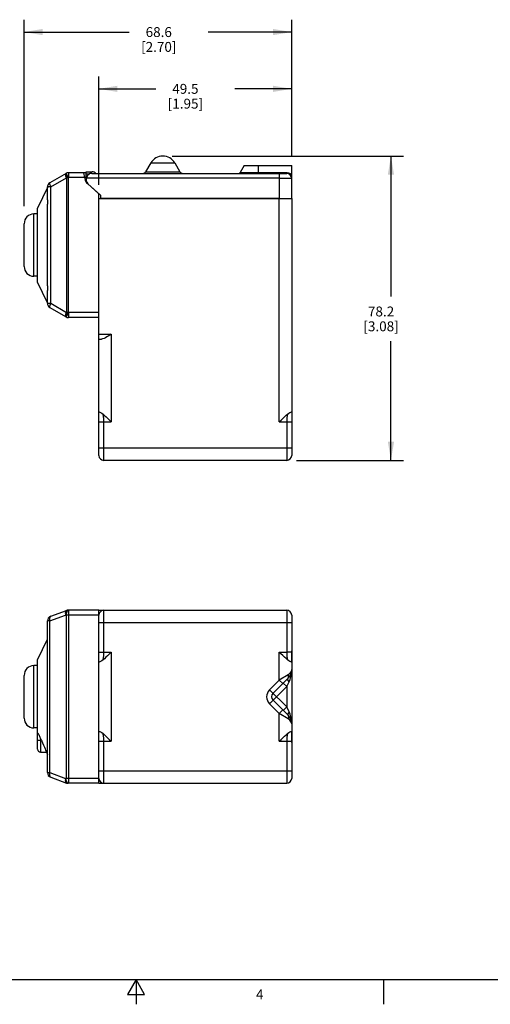
# Model space of a CAD drawing. Units: inches. Extents: x 0.7 to 21.3, y 0.5 to 16.
# Drawn here: x 9.8 to 14.6, y 0.5 to 10.5 of the extents above; entities that cross this region are included whole.
import ezdxf

# ---------------------------------------------------------------- set-up
doc = ezdxf.new("R2010")
doc.units = ezdxf.units.IN
doc.header["$LTSCALE"] = 1.21
doc.header["$MEASUREMENT"] = 0
doc.layers.get('0').update_dxf_attribs({"linetype": 'CONTINUOUS'})
for name, color, linetype in [('02___PRT_ALL_AXES', 7, 'CONTINUOUS'), ('AXIS', 7, 'CONTINUOUS'), ('DATUM_CURVES', 7, 'CONTINUOUS'), ('DRIVEN_DIMS', 7, 'CONTINUOUS')]:
    doc.layers.add(name, color=color, linetype=linetype)
doc.styles.add('TEXTSTYLE_2', font='txt', dxfattribs={"width": 0.8})
doc.dimstyles.new('DIMSTYLE_1', dxfattribs={"dimtxt": 0.1, "dimasz": 0.1875, "dimexe": 0.125, "dimexo": 0.0625, "dimgap": 0.1, "dimtad": 0, "dimtih": 1, "dimtoh": 1, "dimdec": 1, "dimzin": 4, "dimdsep": 46, "dimtxsty": 'STANDARD', "dimblk": '_FILLED', "dimblk1": '_FILLED', "dimblk2": '_FILLED', "dimcen": 0.09, "dimadec": 0, "dimazin": 0, "dimtp": 0.001, "dimtm": 0.001, "dimtfac": 1, "dimtdec": 1, "dimtofl": 0, "dimtmove": 0, "dimatfit": 3, "dimldrblk": '_FILLED', "dimfxl": 1, "dimtolj": 1, "dimtzin": 4, "dimarcsym": 0})

# ---------------------------------------------------------------- blocks, each defined once
blk = doc.blocks.new('_FILLED')
at = {"color": 0, "linetype": 'BYBLOCK'}
blk.add_solid([(0, 0), (-1, 0.167), (-1, -0.167)], dxfattribs=at)
blk = doc.blocks.new('*D3')
at = {"layer": 'DRIVEN_DIMS', "color": 7, "linetype": 'CONTINUOUS'}
for p, q in [((10.6323, 8.7846), (10.6323, 9.8817)), ((12.5792, 9.0681), (12.5792, 9.8817)), ((10.6323, 9.7567), (11.2058, 9.7567)), ((12.5792, 9.7567), (12.0058, 9.7567))]:
    blk.add_line(p, q, dxfattribs=at)
at = {"layer": 'DRIVEN_DIMS', "color": 7, "linetype": 'CONTINUOUS', "xscale": 0.1875, "yscale": 0.1875, "zscale": 0.1875, "rotation": 180}
blk.add_blockref('_FILLED', (10.6323, 9.7567), dxfattribs=at)
at = {"layer": 'DRIVEN_DIMS', "color": 7, "linetype": 'CONTINUOUS', "xscale": 0.1875, "yscale": 0.1875, "zscale": 0.1875}
blk.add_blockref('_FILLED', (12.5792, 9.7567), dxfattribs=at)
at = {"layer": 'DRIVEN_DIMS', "color": 7, "linetype": 'CONTINUOUS', "insert": (11.5058, 9.8067), "char_height": 0.1, "width": 0.6, "attachment_point": 2, "line_spacing_factor": 0.9}
blk.add_mtext('49.5\\P[1.95]', dxfattribs=at)
blk = doc.blocks.new('*D7')
at = {"layer": 'DRIVEN_DIMS', "color": 7, "linetype": 'CONTINUOUS'}
for p, q in [((9.877, 8.57), (9.877, 10.456)), ((12.5792, 9.1111), (12.5792, 10.456)), ((9.877, 10.331), (10.9368, 10.331)), ((12.5792, 10.331), (11.7368, 10.331))]:
    blk.add_line(p, q, dxfattribs=at)
at = {"layer": 'DRIVEN_DIMS', "color": 7, "linetype": 'CONTINUOUS', "xscale": 0.1875, "yscale": 0.1875, "zscale": 0.1875, "rotation": 180}
blk.add_blockref('_FILLED', (9.877, 10.331), dxfattribs=at)
at = {"layer": 'DRIVEN_DIMS', "color": 7, "linetype": 'CONTINUOUS', "xscale": 0.1875, "yscale": 0.1875, "zscale": 0.1875}
blk.add_blockref('_FILLED', (12.5792, 10.331), dxfattribs=at)
at = {"layer": 'DRIVEN_DIMS', "color": 7, "linetype": 'CONTINUOUS', "insert": (11.2368, 10.381), "char_height": 0.1, "width": 0.6, "attachment_point": 2, "line_spacing_factor": 0.9}
blk.add_mtext('68.6\\P[2.70]', dxfattribs=at)
blk = doc.blocks.new('*D12')
at = {"layer": 'DRIVEN_DIMS', "color": 7, "linetype": 'CONTINUOUS'}
for p, q in [((11.3711, 9.077), (13.7071, 9.077)), ((13.5821, 9.077), (13.5821, 7.6556)), ((13.5821, 6.0002), (13.5821, 7.2056)), ((12.6282, 6.0002), (13.7071, 6.0002))]:
    blk.add_line(p, q, dxfattribs=at)
at = {"layer": 'DRIVEN_DIMS', "color": 7, "linetype": 'CONTINUOUS', "xscale": 0.1875, "yscale": 0.1875, "zscale": 0.1875}
for p, rotation in [((13.5821, 9.077), 90), ((13.5821, 6.0002), 270)]:
    blk.add_blockref('_FILLED', p, dxfattribs=dict(at, rotation=rotation))
at = {"layer": 'DRIVEN_DIMS', "color": 7, "linetype": 'CONTINUOUS', "insert": (13.4821, 7.5556), "char_height": 0.1, "width": 0.6, "attachment_point": 2, "line_spacing_factor": 0.9}
blk.add_mtext('78.2\\P[3.08]', dxfattribs=at)

msp = doc.modelspace()

# ---------------------------------------------------------------- linework, layer by layer
at = {"color": 7, "linetype": 'CONTINUOUS'}
for p, q in [((11.1561, 9.007), (11.1042, 8.917)), ((11.1561, 9.007), (11.3986, 9.007)), ((11.3986, 9.007), (11.4506, 8.917)), ((12.0994, 8.982), (12.0575, 8.9095)), ((12.0994, 8.982), (12.5794, 8.982)), ((12.2444, 8.902), (12.2444, 8.982)), ((12.5794, 8.647), (12.5794, 8.982)), ((10.3007, 8.9023), (10.1373, 8.808)), ((10.3212, 8.8564), (10.2962, 8.8997)), ((10.3257, 8.859), (10.3007, 8.9023)), ((10.4753, 8.909), (10.3257, 8.909)), ((10.4753, 8.909), (10.4881, 8.859)), ((10.5043, 8.909), (10.4753, 8.909)), ((10.5024, 8.9171), (10.5627, 8.9171)), ((10.5043, 8.8567), (10.5043, 8.909)), ((11.1042, 8.917), (11.4506, 8.917)), ((12.0575, 8.9095), (12.5294, 8.9095)), ((12.4544, 8.902), (12.4544, 8.647)), ((12.4544, 8.902), (12.5294, 8.902)), ((12.5294, 8.902), (12.5294, 8.9095)), ((10.1123, 8.6349), (10.1123, 8.7647)), ((10.1452, 8.7647), (10.1123, 8.7647)), ((10.1452, 8.7647), (10.3041, 8.8564)), ((10.1452, 7.5884), (10.1452, 8.7647)), ((10.3041, 8.8564), (10.3041, 7.4967)), ((10.3212, 8.8564), (10.3041, 8.8564)), ((10.3257, 8.859), (10.3212, 8.8564)), ((10.3212, 8.8564), (10.3212, 7.4967)), ((10.4881, 8.859), (10.3257, 8.859)), ((10.4881, 8.859), (10.4945, 8.8338)), ((10.5043, 8.8123), (10.5043, 8.8271)), ((10.5156, 8.799), (10.6323, 8.694)), ((10.5219, 8.7977), (10.6474, 8.6833)), ((12.4544, 8.852), (12.5794, 8.852)), ((10.1123, 8.7594), (10.0123, 8.5519)), ((10.6225, 8.7029), (10.6225, 8.706)), ((10.629, 8.697), (10.6323, 8.697)), ((10.6323, 7.4935), (10.6323, 8.694)), ((10.6324, 8.697), (10.6324, 8.694)), ((10.6474, 8.6833), (10.6474, 8.647)), ((10.1123, 7.7649), (10.1123, 8.5892)), ((12.4544, 8.647), (10.6474, 8.647)), ((10.0123, 7.8019), (10.0123, 8.5519)), ((10.1123, 7.5944), (10.0123, 7.8019)), ((10.1123, 7.5884), (10.1123, 7.7192)), ((10.1123, 7.5884), (10.1452, 7.5884)), ((10.1452, 7.5884), (10.3041, 7.4967)), ((10.1373, 7.5451), (10.2962, 7.4534)), ((10.3212, 7.4967), (10.2962, 7.4534)), ((10.3257, 7.494), (10.3007, 7.4507)), ((10.3212, 7.4967), (10.3041, 7.4967)), ((10.3212, 7.4967), (10.3257, 7.494)), ((10.6323, 7.494), (10.3257, 7.494)), ((10.2962, 7.4534), (10.3007, 7.4507)), ((10.6323, 7.444), (10.3257, 7.444)), ((10.6323, 6.0502), (10.6323, 7.2754)), ((10.6323, 7.2754), (10.7575, 7.2754)), ((10.7575, 7.2754), (10.7575, 6.3903)), ((10.6323, 7.2254), (10.6574, 7.2254)), ((12.5792, 6.4896), (12.5792, 6.0502)), ((10.6823, 6.3903), (10.7575, 6.3903)), ((12.454, 6.3903), (12.5792, 6.3903)), ((10.6323, 6.1254), (12.5792, 6.1254)), ((12.5292, 6.0002), (10.6823, 6.0002)), ((10.1452, 4.4239), (10.3041, 4.4817)), ((10.3257, 4.4847), (10.3193, 4.483)), ((10.3212, 4.4847), (10.3257, 4.4847)), ((10.6323, 4.4847), (10.3257, 4.4847)), ((10.6323, 2.7346), (10.6323, 4.4846)), ((10.6323, 4.4846), (12.5292, 4.4846)), ((12.5292, 4.4846), (12.5292, 4.1697)), ((10.1373, 4.3769), (10.2962, 4.4347)), ((10.2962, 4.4347), (10.3007, 4.4347)), ((10.3007, 4.4347), (10.3007, 2.7847)), ((10.3257, 4.4347), (10.3007, 4.4347)), ((10.3257, 4.4347), (10.3257, 2.7847)), ((10.6323, 4.4347), (10.3257, 4.4347)), ((12.5792, 4.4346), (12.5792, 2.7846)), ((10.1123, 2.8425), (10.1123, 4.3769)), ((10.1373, 4.3769), (10.1123, 4.3769)), ((10.1373, 2.8425), (10.1373, 4.3769)), ((10.6323, 4.3594), (12.5792, 4.3594)), ((10.0123, 3.9846), (10.1123, 4.1921)), ((10.0123, 3.0796), (10.0123, 3.9846)), ((10.6323, 4.0596), (10.7575, 4.0596)), ((10.7575, 4.0596), (10.7575, 3.1596)), ((12.454, 4.0596), (12.5292, 4.0596)), ((12.454, 3.7785), (12.454, 4.0596)), ((12.5425, 3.7963), (12.3912, 3.645)), ((12.5425, 3.8316), (12.454, 3.7785)), ((12.454, 3.7785), (12.3559, 3.6803)), ((12.3559, 3.5389), (12.5292, 3.7122)), ((12.4894, 3.7431), (12.454, 3.7785)), ((12.5292, 3.7122), (12.4938, 3.7476)), ((12.5292, 3.7122), (12.5535, 3.7609)), ((12.5292, 3.7122), (12.5292, 3.507)), ((12.3559, 3.6803), (12.5292, 3.507)), ((12.454, 3.4408), (12.3559, 3.5389)), ((12.5425, 3.423), (12.3912, 3.5743)), ((12.5292, 3.507), (12.4938, 3.4717)), ((12.5535, 3.4583), (12.5292, 3.507)), ((12.454, 3.4408), (12.4894, 3.4761)), ((12.5425, 3.3876), (12.454, 3.4408)), ((12.454, 3.1596), (12.454, 3.4408)), ((10.0423, 3.1892), (10.0423, 3.0496)), ((10.0123, 3.1696), (10.0423, 3.1696)), ((10.0423, 3.1696), (10.0514, 3.1696)), ((10.6823, 3.1596), (10.7575, 3.1596)), ((12.454, 3.1596), (12.5792, 3.1596)), ((10.0423, 3.0496), (10.1015, 3.0496)), ((10.1015, 3.0496), (10.1123, 3.0271)), ((12.5292, 3.0496), (12.5292, 2.7346)), ((10.1123, 2.8425), (10.1373, 2.8425)), ((10.1373, 2.8425), (10.2962, 2.7847)), ((10.1452, 2.7955), (10.3041, 2.7377)), ((10.6323, 2.8598), (12.5792, 2.8598)), ((10.3007, 2.7847), (10.2962, 2.7847)), ((10.3257, 2.7847), (10.3007, 2.7847)), ((10.3257, 2.7347), (10.3193, 2.7364)), ((10.3257, 2.7347), (10.3212, 2.7347)), ((10.6323, 2.7847), (10.3257, 2.7847)), ((10.6323, 2.7347), (10.3257, 2.7347)), ((10.6323, 2.7346), (12.5292, 2.7346)), ((0.964, 0.75), (21.05, 0.75)), ((11.007, 0.75), (10.9204, 0.6)), ((11.0936, 0.6), (11.007, 0.75)), ((11.007, 0.75), (11.007, 0.5)), ((13.507, 0.75), (13.507, 0.5)), ((10.9204, 0.6), (11.0936, 0.6))]:
    msp.add_line(p, q, dxfattribs=at)
for points in [[(10.2962, 8.8997), (10.2938, 8.8968), (10.293, 8.8917), (10.2937, 8.8847), (10.2958, 8.8761), (10.2994, 8.8665), (10.3041, 8.8564)], [(10.3257, 8.909), (10.3256, 8.9073), (10.3259, 8.9023), (10.3258, 8.8944), (10.3258, 8.884), (10.3258, 8.872), (10.3257, 8.859)], [(12.5294, 8.9095), (12.5384, 8.9089), (12.5474, 8.907), (12.5562, 8.9037), (12.5645, 8.8992), (12.5724, 8.8933), (12.5794, 8.886)], [(10.1373, 8.808), (10.1347, 8.8042), (10.1343, 8.7974), (10.136, 8.788), (10.1397, 8.7768), (10.1452, 8.7647)], [(10.1123, 8.6349), (10.1124, 8.6238), (10.1124, 8.612)], [(10.1124, 8.612), (10.1124, 8.6002), (10.1123, 8.5892)], [(10.1123, 7.7649), (10.1124, 7.7538), (10.1124, 7.742)], [(10.1124, 7.742), (10.1124, 7.7302), (10.1123, 7.7192)], [(10.1452, 7.5884), (10.1397, 7.5762), (10.136, 7.565), (10.1343, 7.5556), (10.1347, 7.5488), (10.1373, 7.5451)], [(10.3041, 7.4967), (10.2994, 7.4865), (10.2958, 7.4769), (10.2937, 7.4684), (10.293, 7.4614), (10.2938, 7.4563), (10.2962, 7.4534)], [(10.3257, 7.494), (10.3258, 7.4811), (10.3258, 7.469), (10.3258, 7.4587), (10.3259, 7.4507), (10.3256, 7.4457), (10.3257, 7.444)], [(10.7575, 7.2754), (10.7424, 7.2658), (10.7274, 7.2565), (10.7125, 7.2477), (10.698, 7.2396), (10.6837, 7.2326), (10.67, 7.2275), (10.6574, 7.2254)], [(10.6323, 6.4896), (10.6343, 6.4897), (10.6401, 6.4885), (10.6494, 6.4848), (10.6612, 6.4779), (10.6741, 6.4677)], [(12.5375, 6.4677), (12.5504, 6.4779), (12.5622, 6.4848), (12.5715, 6.4885), (12.5773, 6.4897), (12.5792, 6.4896)], [(10.6323, 6.3903), (10.6348, 6.3903), (10.6419, 6.3902), (10.653, 6.3902), (10.6669, 6.3903), (10.6823, 6.3903)], [(10.6741, 6.4677), (10.689, 6.4541), (10.7056, 6.4388), (10.7231, 6.4225), (10.7407, 6.4061), (10.7575, 6.3903)], [(10.6823, 6.3903), (10.6823, 6.3982), (10.6821, 6.4059), (10.6817, 6.4136), (10.6813, 6.4211), (10.6807, 6.4285), (10.6799, 6.4357), (10.679, 6.4427), (10.678, 6.4494), (10.6768, 6.4559), (10.6755, 6.462), (10.6741, 6.4677)], [(10.6823, 6.0002), (10.6823, 6.276), (10.6823, 6.3078), (10.6824, 6.3374), (10.6823, 6.365), (10.6823, 6.3903)], [(12.454, 6.3903), (12.4726, 6.4077), (12.491, 6.4249), (12.5083, 6.441), (12.5241, 6.4556), (12.5375, 6.4677)], [(12.5375, 6.4677), (12.536, 6.462), (12.5347, 6.4559), (12.5336, 6.4494), (12.5325, 6.4427), (12.5316, 6.4357), (12.5309, 6.4285), (12.5303, 6.4211), (12.5298, 6.4136), (12.5295, 6.4059), (12.5293, 6.3982), (12.5292, 6.3903)], [(12.5292, 6.3903), (12.5292, 6.365), (12.5292, 6.3374), (12.5292, 6.3078), (12.5292, 6.276), (12.5292, 6.2421), (12.5292, 6.0002)], [(10.3041, 4.4817), (10.2994, 4.4785), (10.2958, 4.473), (10.2937, 4.4654), (10.293, 4.4561), (10.2938, 4.4457), (10.2962, 4.4347)], [(10.3193, 4.483), (10.3132, 4.478), (10.3081, 4.47), (10.3041, 4.4597), (10.3016, 4.4476), (10.3007, 4.4347)], [(10.3212, 4.4847), (10.3147, 4.483), (10.3087, 4.478)], [(10.3257, 4.4847), (10.3258, 4.483), (10.3258, 4.478), (10.3258, 4.47), (10.3259, 4.4597), (10.3256, 4.4476), (10.3257, 4.4347)], [(10.6823, 4.0596), (10.6823, 4.084), (10.6824, 4.1106), (10.6823, 4.1391), (10.6823, 4.1697), (10.6823, 4.4846)], [(10.1452, 4.4239), (10.1397, 4.4198), (10.136, 4.4124), (10.1343, 4.4022), (10.1347, 4.39), (10.1373, 4.3769)], [(10.3087, 4.478), (10.3035, 4.47), (10.2995, 4.4597), (10.297, 4.4476), (10.2962, 4.4347)], [(12.5292, 4.1697), (12.5292, 4.1391), (12.5292, 4.1106), (12.5292, 4.084), (12.5292, 4.0596)], [(10.7575, 4.0596), (10.739, 4.0422), (10.7205, 4.025), (10.7031, 4.0088), (10.6873, 3.9943), (10.674, 3.9822)], [(10.674, 3.9822), (10.6754, 3.9879), (10.6768, 3.994), (10.6779, 4.0005), (10.679, 4.0072), (10.6799, 4.0142), (10.6806, 4.0214), (10.6813, 4.0288), (10.6817, 4.0364), (10.6821, 4.044), (10.6823, 4.0518), (10.6823, 4.0596)], [(12.5376, 3.9822), (12.5226, 3.9958), (12.506, 4.0111), (12.4885, 4.0274), (12.4709, 4.0438), (12.454, 4.0596)], [(12.5792, 4.0596), (12.5768, 4.0597), (12.5697, 4.0597), (12.5586, 4.0597), (12.5447, 4.0597), (12.5292, 4.0596)], [(12.5292, 4.0596), (12.5293, 4.0518), (12.5295, 4.044), (12.5298, 4.0364), (12.5303, 4.0288), (12.5309, 4.0214), (12.5317, 4.0142), (12.5326, 4.0072), (12.5336, 4.0005), (12.5348, 3.994), (12.5361, 3.9879), (12.5376, 3.9822)], [(10.674, 3.9822), (10.6611, 3.972), (10.6494, 3.9651), (10.6401, 3.9614), (10.6343, 3.9603), (10.6323, 3.9603)], [(12.5792, 3.9603), (12.5773, 3.9603), (12.5715, 3.9614), (12.5622, 3.9651), (12.5505, 3.972), (12.5376, 3.9822)], [(12.5792, 3.8848), (12.5747, 3.8648), (12.5619, 3.8467), (12.5425, 3.8316)], [(12.5535, 3.7609), (12.5637, 3.7854), (12.5718, 3.8143), (12.5772, 3.8473), (12.5792, 3.8848)], [(12.5535, 3.7609), (12.546, 3.7722), (12.5415, 3.7825), (12.5403, 3.7907), (12.5425, 3.7963)], [(12.5425, 3.7963), (12.5466, 3.8028), (12.548, 3.8112), (12.5466, 3.8211), (12.5425, 3.8316)], [(12.5535, 3.4583), (12.546, 3.447), (12.5415, 3.4368), (12.5403, 3.4285), (12.5425, 3.423)], [(12.5425, 3.423), (12.5466, 3.4165), (12.548, 3.408), (12.5466, 3.3982), (12.5425, 3.3876)], [(12.5792, 3.3344), (12.5747, 3.3544), (12.5619, 3.3726), (12.5425, 3.3876)], [(12.5792, 3.3344), (12.5772, 3.3719), (12.5718, 3.405), (12.5637, 3.4338), (12.5535, 3.4583)], [(10.0123, 3.2456), (10.0129, 3.2459), (10.0146, 3.2437), (10.0171, 3.2397), (10.0203, 3.234), (10.0239, 3.2272), (10.0279, 3.2193), (10.0323, 3.2103), (10.0371, 3.2003), (10.0423, 3.1892)], [(10.0514, 3.1696), (10.0469, 3.1795), (10.0423, 3.1892)], [(10.6323, 3.2589), (10.6342, 3.259), (10.6401, 3.2579), (10.6494, 3.2541), (10.6611, 3.2472), (10.674, 3.2371)], [(10.674, 3.2371), (10.6889, 3.2235), (10.7056, 3.2082), (10.7231, 3.1918), (10.7407, 3.1754), (10.7575, 3.1596)], [(10.6823, 3.1596), (10.6823, 3.1675), (10.6821, 3.1752), (10.6817, 3.1829), (10.6813, 3.1904), (10.6806, 3.1978), (10.6799, 3.205), (10.679, 3.212), (10.6779, 3.2188), (10.6768, 3.2252), (10.6754, 3.2313), (10.674, 3.2371)], [(12.454, 3.1596), (12.4726, 3.1771), (12.491, 3.1942), (12.5084, 3.2104), (12.5242, 3.2249), (12.5376, 3.2371)], [(12.5376, 3.2371), (12.5361, 3.2313), (12.5348, 3.2252), (12.5336, 3.2188), (12.5326, 3.212), (12.5317, 3.205), (12.5309, 3.1978), (12.5303, 3.1904), (12.5298, 3.1829), (12.5295, 3.1752), (12.5293, 3.1675), (12.5292, 3.1596)], [(12.5376, 3.2371), (12.5504, 3.2472), (12.5622, 3.2541), (12.5715, 3.2578), (12.5773, 3.259), (12.5792, 3.2589)], [(10.0514, 3.1696), (10.0625, 3.1451), (10.0726, 3.1219), (10.0813, 3.1009), (10.0886, 3.083), (10.0942, 3.0686), (10.0983, 3.0581), (10.1007, 3.0517), (10.1015, 3.0496)], [(10.6323, 3.1596), (10.6348, 3.1596), (10.6419, 3.1595), (10.653, 3.1595), (10.6669, 3.1596), (10.6823, 3.1596)], [(10.6823, 2.7346), (10.6823, 3.0496), (10.6823, 3.0803), (10.6824, 3.1088), (10.6823, 3.1353), (10.6823, 3.1596)], [(12.5292, 3.1596), (12.5292, 3.1353), (12.5292, 3.1088), (12.5292, 3.0803), (12.5292, 3.0496)], [(10.1373, 2.8425), (10.1347, 2.8293), (10.1343, 2.8172), (10.136, 2.807), (10.1397, 2.7996), (10.1452, 2.7955)], [(10.2962, 2.7847), (10.2938, 2.7737), (10.293, 2.7633), (10.2937, 2.754), (10.2958, 2.7464), (10.2994, 2.7409), (10.3041, 2.7377)], [(10.3087, 2.7414), (10.3035, 2.7493), (10.2995, 2.7597), (10.297, 2.7718), (10.2962, 2.7847)], [(10.3193, 2.7364), (10.3132, 2.7414), (10.3081, 2.7493), (10.3041, 2.7597), (10.3016, 2.7718), (10.3007, 2.7847)], [(10.3212, 2.7347), (10.3147, 2.7364), (10.3087, 2.7414)], [(10.3257, 2.7847), (10.3256, 2.7718), (10.3259, 2.7597), (10.3258, 2.7493), (10.3258, 2.7414), (10.3258, 2.7364), (10.3257, 2.7347)]]:
    msp.add_lwpolyline(points, dxfattribs=at)
for centre, radius, start, end in [((11.2774, 8.937), 0.14, 30, 150), ((10.3257, 8.859), 0.05, 90, 120), ((10.5627, 8.8573), 0.0598, 49.06435, 90), ((11.0782, 8.932), 0.03, 270, 330), ((11.4765, 8.932), 0.03, 210, 270), ((12.0445, 8.917), 0.015, 270, 330), ((12.5294, 8.852), 0.05, 0, 90), ((10.1623, 8.7647), 0.05, 120, 180), ((10.5623, 8.851), 0.07, 194.28409, 228.06035), ((10.1623, 7.5884), 0.05, 180, 240), ((10.1623, 7.5882), 0.05, 180, 240), ((10.3257, 7.494), 0.05, 240, 270), ((10.3257, 7.4939), 0.05, 240, 270), ((10.6823, 6.0502), 0.05, 180, 270), ((12.5292, 6.0502), 0.05, 270, 0), ((10.3212, 4.4347), 0.05, 90, 110), ((10.6823, 4.4346), 0.05, 90, 180), ((12.5292, 4.4346), 0.05, 0, 90), ((10.1623, 4.3769), 0.05, 110, 180), ((12.454, 3.8848), 0.1252, 314.99224, 360), ((12.4266, 3.6096), 0.1, 135, 225), ((12.4266, 3.6096), 0.05, 135, 225), ((12.454, 3.3344), 0.1252, 0, 45.00653), ((10.0423, 3.0796), 0.03, 180, 270), ((10.1623, 2.8425), 0.05, 180, 250), ((10.1623, 2.8425), 0.05, 179.99871, 182.5901), ((10.1623, 2.8424), 0.05, 182.46636, 250), ((10.3212, 2.7847), 0.05, 250, 270), ((10.3212, 2.7846), 0.05, 250, 270), ((10.6823, 2.7846), 0.05, 180, 270), ((12.5292, 2.7846), 0.05, 270.00001, 359.99999)]:
    msp.add_arc(centre, radius, start, end, dxfattribs=at)
at = {"layer": '02___PRT_ALL_AXES', "color": 7, "linetype": 'CONTINUOUS'}
for p, q in [((9.9754, 7.862), (9.9754, 8.4919)), ((10.0123, 8.4919), (9.9754, 8.4919)), ((9.877, 7.9604), (9.877, 8.3935)), ((10.0123, 7.862), (9.9754, 7.862)), ((9.9754, 3.2947), (9.9754, 3.9246)), ((10.0123, 3.9246), (9.9754, 3.9246)), ((9.877, 3.3931), (9.877, 3.8262)), ((10.0123, 3.2947), (9.9754, 3.2947))]:
    msp.add_line(p, q, dxfattribs=at)
for centre, start, end in [((9.9754, 8.3935), 90, 180), ((9.9754, 7.9604), 180, 270), ((9.9754, 3.8262), 90, 180), ((9.9754, 3.3931), 180, 270)]:
    msp.add_arc(centre, 0.0984, start, end, dxfattribs=at)
at = {"layer": 'AXIS', "color": 7, "linetype": 'CONTINUOUS'}
for p, q in [((10.5024, 8.8972), (10.5024, 8.9171)), ((10.5024, 8.8972), (10.539, 8.8972)), ((10.5624, 8.902), (12.4544, 8.902)), ((10.5024, 8.8155), (10.5024, 8.8173)), ((10.5024, 8.8173), (10.5077, 8.8173)), ((12.4544, 8.852), (10.5032, 8.852)), ((10.6323, 7.2754), (10.6323, 8.647)), ((10.6323, 8.647), (12.5794, 8.647)), ((12.454, 6.3903), (12.454, 8.647)), ((12.5792, 8.647), (12.5792, 6.4896)), ((12.5794, 3.9603), (12.5794, 4.0728)), ((12.5794, 3.1464), (12.5794, 3.2589))]:
    msp.add_line(p, q, dxfattribs=at)
for centre, radius, start, end in [((10.5624, 8.842), 0.06, 90, 227.64798), ((12.4544, 4.3596), 0.125, 0.18812, 0.8366), ((12.4544, 2.8596), 0.125, 359.1634, 359.81188)]:
    msp.add_arc(centre, radius, start, end, dxfattribs=at)
at = {"layer": 'DATUM_CURVES', "color": 7, "linetype": 'CONTINUOUS'}
msp.add_line((11.3986, 9.007), (11.4506, 8.917), dxfattribs=at)
msp.add_arc((11.2774, 8.937), 0.14, 30, 90, dxfattribs=at)

# ---------------------------------------------------------------- texts
at = {"color": 7, "linetype": 'CONTINUOUS', "insert": (12.257, 0.65), "char_height": 0.1, "width": 0.08, "attachment_point": 2, "line_spacing_factor": 0.9, "style": 'TEXTSTYLE_2'}
msp.add_mtext('4', dxfattribs=at)

# ---------------------------------------------------------------- dimensions: what is measured, and where the dimension line sits
at = {"layer": 'DRIVEN_DIMS', "color": 7, "linetype": 'CONTINUOUS'}
dim = msp.add_linear_dim(base=(12.5792, 10.331), p1=(9.877, 8.5075), p2=(12.5792, 9.0486), text='<>\\P[]', dimstyle='DIMSTYLE_1', dxfattribs=at)
dim.commit()
dim.dimension.update_dxf_attribs({"geometry": '*D7', "text_midpoint": (11.3368, 10.256), "dimtype": 160})
for base, p1, p2, angle, picture, middle in [((10.6323, 9.7567), (12.5792, 9.0056), (10.6323, 8.7221), 180, '*D3', (11.6058, 9.6817)), ((13.5821, 9.077), (12.5657, 6.0002), (11.3086, 9.077), 90, '*D12', (13.5821, 7.4306))]:
    dim = msp.add_linear_dim(base=base, p1=p1, p2=p2, angle=angle, text='<>\\P[]', dimstyle='DIMSTYLE_1', dxfattribs=at)
    dim.commit()
    dim.dimension.update_dxf_attribs({"geometry": picture, "text_midpoint": middle, "dimtype": 160})

doc.saveas('drawing.dxf')
